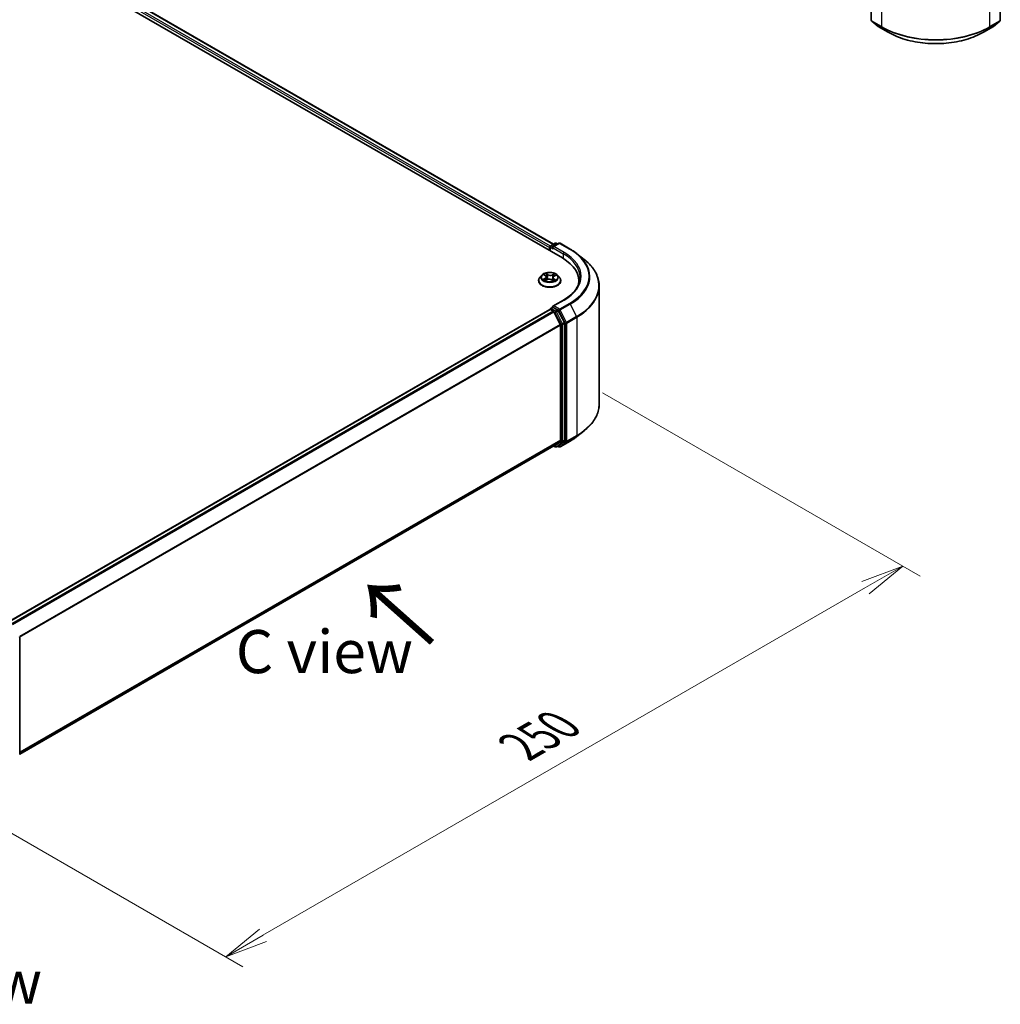
# Model space of a CAD drawing. Units: millimetres. Extents: x 0 to 7088, y 0 to 1264.
# Drawn here: x 49 to 78, y 69 to 98 of the extents above; entities that cross this region are included whole.
import ezdxf

# ---------------------------------------------------------------- set-up
doc = ezdxf.new("R2010")
doc.units = ezdxf.units.MM
for name, color, linetype, lineweight in [('Dimension (ISO)', 7, 'Continuous', 18), ('Dimension (ISO) @ 1', 7, 'Continuous', 18), ('Symbol (ISO)', 7, 'Continuous', 18), ('Visible (ISO)', 7, 'Continuous', 35), ('Visible Narrow (ISO)', 7, 'Continuous', 25)]:
    doc.layers.add(name, color=color, linetype=linetype, lineweight=lineweight)
doc.styles.add('Note Text (TK)', font='MS PGothic.ttf')
doc.dimstyles.new('Default - Method 1b (TK)', dxfattribs={"dimscale": 0.5, "dimtxt": 2.5, "dimasz": 2.5, "dimexe": 1, "dimexo": 1.5, "dimgap": 1, "dimtad": 1, "dimrnd": 1e-08, "dimdsep": 46, "dimtxsty": 'Note Text (TK)', "dimblk": 'OPEN', "dimcen": 0.09, "dimdle": 5, "dimclrd": 100, "dimclre": 100, "dimclrt": 7, "dimadec": 1, "dimazin": 1, "dimtfac": 1, "dimtmove": 0, "dimatfit": 3, "dimldrblk": 'OPEN', "dimfxl": 1, "dimtolj": 1, "dimlwd": -1, "dimlwe": -1, "dimarcsym": 0})

# ---------------------------------------------------------------- blocks, each defined once
blk = doc.blocks.new('_Open')
at = {"color": 0, "linetype": 'ByBlock', "lineweight": -2}
for p, q in [((-1, 0.167), (0, 0)), ((-1, -0.167), (0, 0)), ((0, 0), (-1, 0))]:
    blk.add_line(p, q, dxfattribs=at)
blk = doc.blocks.new('*D33')
at = {"layer": 'Defpoints', "color": 0}
for p in [(65.537, 87.129), (45.895, 75.788), (55.353, 70.328)]:
    blk.add_point(p, dxfattribs=at)
at = {"layer": 'Dimension (ISO)', "color": 100}
for p, q in [((66.287, 86.696), (75.495, 81.379)), ((73.912, 81.043), (56.435, 70.953)), ((46.645, 75.355), (55.853, 70.039))]:
    blk.add_line(p, q, dxfattribs=at)
at = {"layer": 'Dimension (ISO)', "color": 100, "xscale": 1.25, "yscale": 1.25, "zscale": 1.25}
for p, rotation in [((74.995, 81.668), 30.00000000000005), ((55.353, 70.328), 210)]:
    blk.add_blockref('_Open', p, dxfattribs=dict(at, rotation=rotation))
at = {"layer": 'Dimension (ISO)', "color": 7, "insert": (63.901, 76.429), "char_height": 1.25, "attachment_point": 4, "rotation": 30, "style": 'Note Text (TK)'}
blk.add_mtext('\\A1;{\\Q-30.000;\\W0.816;\\H0.816x;250}', dxfattribs=at)

msp = doc.modelspace()

# ---------------------------------------------------------------- linework, layer by layer
at = {"layer": 'Visible (ISO)'}
for p, q in [((34.47897, 108.29855), (65.12026, 90.60779)), ((35.01885, 108.23939), (64.86566, 91.00733)), ((74.08078, 100.93249), (74.08078, 97.50476)), ((77.8244, 97.50476), (77.8244, 100.93249)), ((74.09316, 97.47884), (74.27705, 97.3302)), ((77.62814, 97.3302), (77.81202, 97.47884)), ((74.28134, 97.32726), (74.57204, 97.15942)), ((77.33315, 97.15942), (77.62385, 97.32726)), ((64.751, 90.91171), (64.751, 90.82099)), ((64.7648, 90.81302), (64.7648, 90.92985)), ((64.78147, 90.95872), (64.91178, 91.03396)), ((65.02185, 91.034), (64.84337, 90.93095)), ((64.94512, 91.03396), (64.98345, 91.01183)), ((65.05518, 91.034), (65.34588, 90.86616)), ((65.5444, 90.73219), (65.75452, 90.56586)), ((64.52313, 90.10968), (64.46801, 90.04819)), ((64.58844, 90.12396), (64.63074, 90.09402)), ((64.65424, 90.05883), (64.66326, 89.97488)), ((64.84775, 90.03977), (64.83842, 89.95289)), ((64.88296, 90.08197), (64.93474, 90.10814)), ((64.97886, 90.10968), (65.03398, 90.04819)), ((64.42877, 89.95006), (64.42877, 89.95375)), ((64.61854, 89.95382), (64.67212, 89.97906)), ((64.80895, 89.97232), (64.85333, 89.94306)), ((65.07322, 89.95006), (65.07322, 89.95375)), ((65.59865, 89.94099), (65.59865, 89.86216)), ((66.18754, 86.36733), (66.18754, 89.79505)), ((64.78147, 89.14428), (64.8375, 89.17663)), ((65.15074, 89.3847), (64.84337, 89.20724)), ((64.98345, 89.09915), (64.85313, 89.17439)), ((64.7579, 89.11253), (49.05321, 80.04542)), ((64.7648, 89.11542), (64.7648, 89.11407)), ((64.77457, 89.11088), (64.85781, 89.06282)), ((65.0598, 88.6816), (64.87591, 89.04257)), ((65.17765, 88.73322), (65.00155, 89.0789)), ((65.06527, 88.66103), (65.06527, 85.32403)), ((65.18312, 85.31777), (65.18312, 88.71264)), ((65.5444, 85.43019), (65.75452, 85.59652)), ((49.37726, 76.21281), (64.87447, 85.16013)), ((64.86566, 85.15504), (64.91178, 85.12842)), ((64.87591, 85.16112), (65.0598, 85.30976)), ((64.94512, 85.12842), (65.00011, 85.16017)), ((65.02185, 85.12838), (64.98345, 85.15055)), ((65.00155, 85.16116), (65.17765, 85.3035)), ((65.05518, 85.12838), (65.34588, 85.29621)), ((49.37726, 79.5951), (49.37726, 76.20022))]:
    msp.add_line(p, q, dxfattribs=at)
for centre, start, end in [((74.11411, 97.50476), 180, 231.051724), ((77.79107, 97.50476), 308.948276, 0), ((74.298, 97.35613), 231.051724, 240), ((77.60718, 97.35613), 300, 308.948276), ((64.79814, 90.92985), 120, 180), ((64.92845, 91.00509), 60, 120), ((65.03851, 91.00513), 60, 120), ((64.79814, 89.11542), 120, 180), ((64.92845, 85.15728), 240, 300), ((65.03851, 85.15725), 240, 300), ((49.34392, 79.5951), 0, 26.995508)]:
    msp.add_arc(centre, 0.03333, start, end, dxfattribs=at)
for centre, major_axis, start_param, end_param in [((64.77457, 90.92532), (0.01667, 0.02887), 0.86676374, 2.35619449), ((64.8767, 90.91171), (-0.04714, 0), 4.71238898, 6.28318531), ((64.85313, 90.8981), (-0.01667, 0.02887), 0.78539816, 2.35619449), ((63.96532, 89.94099), (1.63333, 0), 6.17116049, 7.06858347), ((63.96532, 89.75954), (1.66667, 0), 0.15296584, 0.20062952), ((64.8767, 89.18799), (-0.04714, 0), 4.71238898, 6.28318531), ((64.85313, 89.2016), (-0.01667, -0.02887), 5.49778714, 6.12363721), ((64.77457, 89.08366), (-0.01667, 0.02887), 5.49778714, 6.28318531), ((64.85781, 89.0356), (-0.01667, 0.02887), 4.62172909, 5.49778714), ((64.98345, 89.07193), (0.01667, -0.02887), 1.48013644, 2.35619449), ((65.0417, 88.67463), (-0.01667, 0.02887), 3.92699082, 4.62172909), ((65.15955, 88.72625), (0.01667, -0.02887), 0.78539816, 1.48013644), ((64.85781, 85.189), (0.01667, -0.02887), 0, 0.09065989), ((64.98345, 85.18904), (0.01667, -0.02887), 0, 0.09065989), ((65.0417, 85.33763), (0.01667, -0.02887), 0.09065989, 0.78539816), ((65.15955, 85.33138), (0.01667, -0.02887), 0.09065989, 0.78539816)]:
    msp.add_ellipse(centre, major_axis=major_axis, ratio=0.57735027, start_param=start_param, end_param=end_param, dxfattribs=at)
for points, knots in [([(74.57204, 97.15942), (74.71748, 97.07545), (74.8853, 97.00512), (75.24973, 96.89792), (75.44628, 96.86107), (75.84936, 96.82421), (76.05582, 96.82421), (76.4589, 96.86107), (76.65546, 96.89792), (77.01988, 97.00512), (77.1877, 97.07545), (77.33315, 97.15942)], [3.14159265, 3.14159265, 3.14159265, 3.14159265, 3.45575192, 3.45575192, 3.76991118, 3.76991118, 4.08407045, 4.08407045, 4.39822972, 4.39822972, 4.71238898, 4.71238898, 4.71238898, 4.71238898]), ([(65.34588, 90.86616), (65.36025, 90.85786), (65.37441, 90.84943), (65.40228, 90.83231), (65.41599, 90.82362), (65.44295, 90.80599), (65.4562, 90.79705), (65.48223, 90.77892), (65.49501, 90.76974), (65.52007, 90.75114), (65.53236, 90.74172), (65.5444, 90.73219)], [3.141592654, 3.141592654, 3.141592654, 3.141592654, 3.172644837, 3.172644837, 3.203697021, 3.203697021, 3.234749204, 3.234749204, 3.265801387, 3.265801387, 3.296853571, 3.296853571, 3.296853571, 3.296853571]), ([(66.18754, 89.79505), (66.18754, 89.85056), (66.18147, 89.90608), (66.15735, 90.01601), (66.1393, 90.07042), (66.09168, 90.17718), (66.0621, 90.22953), (65.99206, 90.33135), (65.95158, 90.38083), (65.86047, 90.47619), (65.80982, 90.52208), (65.75452, 90.56586)], [2.35619449, 2.35619449, 2.35619449, 2.35619449, 2.482221939, 2.482221939, 2.608249389, 2.608249389, 2.734276838, 2.734276838, 2.860304287, 2.860304287, 2.986331736, 2.986331736, 2.986331736, 2.986331736]), ([(64.46801, 90.04819), (64.46305, 90.04265), (64.45849, 90.03692), (64.45028, 90.02512), (64.44661, 90.01904), (64.44025, 90.00658), (64.43756, 90.00019), (64.4332, 89.9872), (64.43155, 89.98058), (64.42933, 89.96723), (64.42877, 89.96049), (64.42877, 89.95375)], [3.533015476, 3.533015476, 3.533015476, 3.533015476, 3.628528799, 3.628528799, 3.724042121, 3.724042121, 3.819555444, 3.819555444, 3.915068766, 3.915068766, 4.010582088, 4.010582088, 4.010582088, 4.010582088]), ([(64.97886, 90.10968), (64.96523, 90.12489), (64.94792, 90.13824), (64.90706, 90.16121), (64.88326, 90.17066), (64.83218, 90.18447), (64.80492, 90.18883), (64.74965, 90.19218), (64.72166, 90.1912), (64.66751, 90.18399), (64.64136, 90.17776), (64.59328, 90.16043), (64.57139, 90.14929), (64.54164, 90.12799), (64.53166, 90.1192), (64.52313, 90.10968)], [1.34655605, 1.34655605, 1.34655605, 1.34655605, 1.66756898, 1.66756898, 2.00199757, 2.00199757, 2.33507502, 2.33507502, 2.66638846, 2.66638846, 2.99812437, 2.99812437, 3.33210234, 3.33210234, 3.53301548, 3.53301548, 3.53301548, 3.53301548]), ([(64.65424, 90.05883), (64.65396, 90.06149), (64.65339, 90.06414), (64.65169, 90.06931), (64.65058, 90.07185), (64.64784, 90.07677), (64.64622, 90.07915), (64.64253, 90.08373), (64.64046, 90.08593), (64.6359, 90.09013), (64.63341, 90.09213), (64.63074, 90.09402)], [0.93089279, 0.93089279, 0.93089279, 0.93089279, 1.055382839, 1.055382839, 1.179872888, 1.179872888, 1.304362937, 1.304362937, 1.428852986, 1.428852986, 1.553343034, 1.553343034, 1.553343034, 1.553343034]), ([(64.88296, 90.08197), (64.87899, 90.07996), (64.87527, 90.07776), (64.86843, 90.073), (64.8653, 90.07045), (64.85972, 90.06502), (64.85727, 90.06215), (64.85313, 90.05613), (64.85145, 90.05299), (64.84893, 90.04649), (64.84811, 90.04315), (64.84775, 90.03977)], [3.159045946, 3.159045946, 3.159045946, 3.159045946, 3.316972503, 3.316972503, 3.474899061, 3.474899061, 3.632825618, 3.632825618, 3.790752176, 3.790752176, 3.948678733, 3.948678733, 3.948678733, 3.948678733]), ([(65.07322, 89.95375), (65.07322, 89.96049), (65.07266, 89.96723), (65.07044, 89.98058), (65.06879, 89.9872), (65.06443, 90.00019), (65.06174, 90.00658), (65.05538, 90.01904), (65.05171, 90.02512), (65.0435, 90.03692), (65.03894, 90.04265), (65.03398, 90.04819)], [0.868989435, 0.868989435, 0.868989435, 0.868989435, 0.964502757, 0.964502757, 1.06001608, 1.06001608, 1.155529402, 1.155529402, 1.251042725, 1.251042725, 1.346556047, 1.346556047, 1.346556047, 1.346556047]), ([(65.63199, 90.04985), (65.63199, 90.00148), (65.62541, 89.95311), (65.59908, 89.85715), (65.57933, 89.80956), (65.52681, 89.71624), (65.49403, 89.6705), (65.41605, 89.58213), (65.37083, 89.5395), (65.26899, 89.45858), (65.21237, 89.42028), (65.15074, 89.3847)], [3.926990817, 3.926990817, 3.926990817, 3.926990817, 4.08407045, 4.08407045, 4.241150082, 4.241150082, 4.398229715, 4.398229715, 4.555309348, 4.555309348, 4.71238898, 4.71238898, 4.71238898, 4.71238898]), ([(64.42877, 89.95006), (64.42877, 89.93019), (64.43401, 89.91037), (64.45433, 89.87241), (64.46977, 89.85434), (64.50962, 89.82157), (64.53437, 89.807), (64.59036, 89.78323), (64.62162, 89.77404), (64.68735, 89.76195), (64.7218, 89.75903), (64.7905, 89.75967), (64.82473, 89.76323), (64.88965, 89.77652), (64.92033, 89.78625), (64.9751, 89.81107), (64.99918, 89.82618), (65.03803, 89.86045), (65.05287, 89.87962), (65.06942, 89.91619), (65.07322, 89.93311), (65.07322, 89.95006)], [4.01058209, 4.01058209, 4.01058209, 4.01058209, 4.31029267, 4.31029267, 4.62270365, 4.62270365, 4.94719669, 4.94719669, 5.27292463, 5.27292463, 5.5976751, 5.5976751, 5.92202995, 5.92202995, 6.24686405, 6.24686405, 6.57266145, 6.57266145, 6.8965765, 6.8965765, 7.15217474, 7.15217474, 7.15217474, 7.15217474]), ([(64.59203, 89.97772), (64.59365, 89.9761), (64.59544, 89.97444), (64.59934, 89.9711), (64.60146, 89.96941), (64.60603, 89.96605), (64.60848, 89.96436), (64.61369, 89.96104), (64.61645, 89.95939), (64.62051, 89.95714), (64.62169, 89.9565), (64.62289, 89.95587)], [4.533850374, 4.533850374, 4.533850374, 4.533850374, 4.604384538, 4.604384538, 4.674918701, 4.674918701, 4.745452865, 4.745452865, 4.815987029, 4.815987029, 4.843961142, 4.843961142, 4.843961142, 4.843961142]), ([(64.80895, 89.97232), (64.8021, 89.97683), (64.79416, 89.98066), (64.77678, 89.98673), (64.76734, 89.98897), (64.74777, 89.99171), (64.73765, 89.99219), (64.7176, 89.99138), (64.70768, 89.99008), (64.68891, 89.98579), (64.68006, 89.9828), (64.67212, 89.97906)], [1.58824962, 1.58824962, 1.58824962, 1.58824962, 1.89542757, 1.89542757, 2.20260552, 2.20260552, 2.50978346, 2.50978346, 2.81696141, 2.81696141, 3.12413936, 3.12413936, 3.12413936, 3.12413936]), ([(64.85177, 89.94408), (64.85447, 89.94503), (64.85711, 89.94602), (64.86321, 89.94842), (64.8666, 89.94986), (64.87313, 89.95284), (64.87626, 89.95438), (64.88224, 89.95752), (64.88509, 89.95913), (64.89049, 89.96239), (64.89303, 89.96405), (64.89542, 89.96571)], [6.129317409, 6.129317409, 6.129317409, 6.129317409, 6.180460441, 6.180460441, 6.250236603, 6.250236603, 6.320012764, 6.320012764, 6.389788926, 6.389788926, 6.459565087, 6.459565087, 6.459565087, 6.459565087]), ([(64.8375, 89.17663), (64.83893, 89.17746), (64.84133, 89.1779), (64.84695, 89.17723), (64.85015, 89.17611), (64.85313, 89.17439)], [0.038953354, 0.038953354, 0.038953354, 0.038953354, 0.0503345484, 0.0503345484, 0.0617157428, 0.0617157428, 0.0617157428, 0.0617157428]), ([(66.18754, 86.36733), (66.18754, 86.31181), (66.18147, 86.2563), (66.15735, 86.14637), (66.1393, 86.09196), (66.09168, 85.98519), (66.0621, 85.93284), (65.99206, 85.83102), (65.95158, 85.78155), (65.86047, 85.68619), (65.80982, 85.6403), (65.75452, 85.59652)], [3.926990817, 3.926990817, 3.926990817, 3.926990817, 4.053018266, 4.053018266, 4.179045715, 4.179045715, 4.305073165, 4.305073165, 4.431100614, 4.431100614, 4.557128063, 4.557128063, 4.557128063, 4.557128063]), ([(65.34588, 85.29621), (65.36025, 85.30451), (65.37441, 85.31295), (65.40228, 85.33007), (65.41599, 85.33876), (65.44295, 85.35639), (65.4562, 85.36533), (65.48223, 85.38345), (65.49501, 85.39264), (65.52007, 85.41124), (65.53236, 85.42065), (65.5444, 85.43019)], [1.570796327, 1.570796327, 1.570796327, 1.570796327, 1.60184851, 1.60184851, 1.632900694, 1.632900694, 1.663952877, 1.663952877, 1.695005061, 1.695005061, 1.726057244, 1.726057244, 1.726057244, 1.726057244])]:
    msp.add_open_spline(points, degree=3, knots=knots, dxfattribs=at)
at = {"layer": 'Visible Narrow (ISO)'}
for p, q in [((34.89538, 108.14886), (64.751, 90.91171)), ((64.77401, 90.95285), (34.91895, 108.18968)), ((35.00219, 108.23774), (64.8559, 91.00169)), ((74.09054, 97.49115), (74.09054, 100.91888)), ((77.81464, 100.91888), (77.81464, 97.49115)), ((74.38124, 100.75104), (74.38124, 97.32332)), ((77.52394, 97.32332), (77.52394, 100.75104)), ((74.38124, 97.32332), (74.09054, 97.49115)), ((74.09601, 97.47688), (74.38671, 97.30905)), ((74.2799, 97.32825), (74.09601, 97.47688)), ((77.51848, 97.30905), (77.80918, 97.47688)), ((77.81464, 97.49115), (77.52394, 97.32332)), ((77.80918, 97.47688), (77.62529, 97.32825)), ((74.57059, 97.16041), (74.2799, 97.32825)), ((74.57059, 97.16041), (74.38671, 97.30905)), ((77.62529, 97.32825), (77.33459, 97.16041)), ((77.33459, 97.16041), (77.51848, 97.30905)), ((64.77457, 90.80738), (64.77457, 90.91625)), ((64.77457, 90.91625), (64.85313, 90.87088)), ((64.79814, 90.95707), (64.92845, 91.03231)), ((64.84337, 90.93095), (64.79814, 90.95707)), ((64.82956, 90.91171), (65.14383, 90.73027)), ((64.8767, 90.93893), (65.03851, 91.03235)), ((65.1674, 90.77109), (64.8767, 90.93893)), ((64.92845, 91.03231), (64.97368, 91.00619)), ((65.03851, 91.03235), (65.32921, 90.86451)), ((65.14383, 90.73027), (65.14383, 90.5939)), ((64.61652, 90.01816), (64.55135, 89.98521)), ((64.57277, 90.13277), (64.62753, 90.09402)), ((64.5792, 89.9909), (64.62017, 90.01161)), ((64.62017, 90.01161), (64.6239, 89.95634)), ((64.6961, 90.12749), (64.63903, 90.16512)), ((64.65606, 90.1449), (64.69194, 90.12124)), ((64.69194, 90.12124), (64.68587, 90.04285)), ((64.89462, 90.15275), (64.8275, 90.12113)), ((64.831, 90.11452), (64.8732, 90.13439)), ((64.831, 90.11452), (64.8361, 90.03558)), ((64.92922, 89.96693), (64.87446, 90.00568)), ((64.88547, 90.08154), (64.95064, 90.1145)), ((64.60737, 89.94695), (64.67449, 89.97857)), ((64.80589, 89.97221), (64.86296, 89.93459)), ((64.87017, 89.99952), (64.86619, 89.94972)), ((64.87017, 89.99952), (64.9046, 89.97516)), ((64.79814, 89.14263), (64.85313, 89.17439)), ((64.8767, 89.21521), (65.1674, 89.38305)), ((65.03851, 89.12179), (64.8767, 89.21521)), ((65.32921, 89.28963), (65.03851, 89.12179)), ((65.05662, 89.10154), (65.34732, 89.26938)), ((65.34732, 89.26938), (65.53121, 88.90841)), ((49.06299, 80.0398), (64.77457, 89.11088)), ((64.85781, 89.06282), (49.14623, 79.99174)), ((49.17282, 79.97639), (64.87591, 89.04257)), ((64.92845, 89.0674), (64.79814, 89.14263)), ((64.87538, 89.04361), (64.90488, 89.02657)), ((64.90488, 89.02657), (65.08098, 88.68089)), ((64.98345, 89.09915), (64.92845, 89.0674)), ((64.94656, 89.04715), (65.00155, 89.0789)), ((65.12266, 88.70147), (64.94656, 89.04715)), ((64.98345, 89.09915), (65.01494, 89.08097)), ((65.01494, 89.08097), (65.19883, 88.72)), ((65.24051, 88.74057), (65.05662, 89.10154)), ((65.53121, 88.90841), (65.24051, 88.74057)), ((65.24597, 88.72), (65.53667, 88.88783)), ((65.53667, 88.88783), (65.53667, 85.46011)), ((65.0598, 88.6816), (49.36774, 79.62179)), ((49.37631, 79.603), (65.06527, 88.66103)), ((65.08098, 88.68089), (65.08098, 85.28601)), ((65.17765, 88.73322), (65.12266, 88.70147)), ((65.12812, 88.68089), (65.18312, 88.71264)), ((65.12812, 85.28601), (65.12812, 88.68089)), ((65.19883, 88.72), (65.19883, 85.29227)), ((65.24597, 85.29227), (65.24597, 88.72)), ((65.24051, 85.278), (65.53121, 85.44584)), ((65.53667, 85.46011), (65.24597, 85.29227)), ((65.34732, 85.2972), (65.53121, 85.44584)), ((65.06527, 85.32403), (49.37726, 76.26655)), ((49.37726, 76.25543), (65.0598, 85.30976)), ((64.87591, 85.16112), (49.37726, 76.21297)), ((64.90488, 85.14368), (64.87538, 85.16071)), ((65.08098, 85.28601), (64.90488, 85.14368)), ((64.94656, 85.12941), (65.12266, 85.27175)), ((65.00155, 85.16116), (64.94656, 85.12941)), ((65.01494, 85.14364), (64.99321, 85.15618)), ((65.19883, 85.29227), (65.01494, 85.14364)), ((65.34732, 85.2972), (65.05662, 85.12937)), ((65.05662, 85.12937), (65.24051, 85.278)), ((65.12266, 85.27175), (65.17765, 85.3035)), ((65.18312, 85.31777), (65.12812, 85.28601))]:
    msp.add_line(p, q, dxfattribs=at)
for centre, major_axis, ratio, start_param, end_param in [((74.11411, 97.50476), (-0.03333, 0), 0.57735027, 0, 0.78539816), ((74.11411, 97.50476), (-0.01667, -0.02887), 0.57735027, 5.49778714, 6.19252542), ((74.11411, 97.50476), (-0.02095, -0.02592), 0.8131434, 0, 0.12734403), ((77.79107, 97.50476), (0.01667, -0.02887), 0.57735027, 0.09065989, 0.78539816), ((77.79107, 97.50476), (0.02095, -0.02592), 0.8131434, 6.15584128, 6.28318531), ((77.79107, 97.50476), (0.03333, 0), 0.57735027, 5.49778714, 6.28318531), ((74.298, 97.35613), (-0.02095, -0.02592), 0.8131434, 0, 0.12734403), ((74.298, 97.35613), (-0.01667, -0.02887), 0.57735027, 6.19252542, 6.28318531), ((74.40481, 97.33693), (-0.01667, -0.02887), 0.57735027, 5.49778714, 6.19252542), ((75.95259, 98.23054), (-2.22222, 0), 0.57735027, 0.78539816, 2.35619449), ((75.95259, 98.21311), (2.2145, 0), 0.57735027, 3.92699082, 5.49778714), ((74.5887, 97.18829), (-0.01667, -0.02887), 0.57735027, 6.19252542, 6.28318531), ((75.95259, 97.95831), (-1.95444, 0), 0.57735027, 0.78539816, 2.35619449), ((77.31648, 97.18829), (0.01667, -0.02887), 0.57735027, 0, 0.09065989), ((77.50037, 97.33693), (0.01667, -0.02887), 0.57735027, 0.09065989, 0.78539816), ((77.60718, 97.35613), (0.01667, -0.02887), 0.57735027, 0, 0.09065989), ((77.60718, 97.35613), (0.02095, -0.02592), 0.8131434, 6.15584128, 6.28318531), ((64.79814, 90.92985), (-0.03333, 0), 0.57735027, 0, 0.78539816), ((64.79814, 90.92985), (0.01667, 0.02887), 0.57735027, 0.78539816, 2.35619449), ((64.79814, 90.92985), (-0.01667, 0.02887), 0.57735027, 5.49778714, 6.28318531), ((64.92845, 91.00509), (-0.01667, 0.02887), 0.57735027, 5.49778714, 6.28318531), ((64.92845, 91.00509), (0.01667, 0.02887), 0.57735027, 0, 0.78539816), ((65.03851, 91.00513), (-0.01667, 0.02887), 0.57735027, 5.49778714, 6.28318531), ((65.03851, 91.00513), (0.01667, 0.02887), 0.57735027, 0, 0.78539816), ((65.32921, 90.83729), (0.01667, 0.02887), 0.57735027, 0, 0.78539816), ((63.96532, 90.07707), (1.92883, 0), 0.57735027, 5.49778714, 7.06858347), ((65.1674, 90.74387), (0.01667, 0.02887), 0.57735027, 0.78539816, 2.35619449), ((63.96532, 90.04985), (1.66667, 0), 0.57735027, 0, 0.78539816), ((63.96532, 90.07707), (1.7, 0), 0.57735027, 5.49778714, 7.06858347), ((63.96532, 90.06728), (1.95444, 0), 0.57735027, 5.49778714, 6.91332255), ((63.96532, 89.81247), (2.2145, 0), 0.57735027, 5.49778714, 6.91332255), ((64.751, 89.96364), (-0.31863, 0), 0.57735027, 5.8056187, 9.90234457), ((64.751, 90.0416), (-0.25657, 0), 0.57735027, 5.8056187, 9.90234457), ((64.751, 90.04985), (-0.2289, 0), 0.57735027, 5.22351135, 5.60488039), ((64.55399, 90.05938), (0.09491, 0), 0.57735027, 5.43164916, 6.96753891), ((64.61652, 90.01362), (0.00251, -0.00496), 0.53793105, 0.90361716, 2.38714703), ((64.55399, 90.05524), (0.10044, 0), 0.57735027, 5.43164916, 6.34508866), ((64.751, 90.02465), (0.17913, 0), 0.57735027, 2.09270304, 2.35144648), ((64.62753, 90.08949), (0.00321, 0.00453), 0.63264429, 0, 0.84129125), ((64.6519, 90.14319), (-0.00472, -0.00293), 0.22188585, 1.10142165, 2.49660382), ((64.66417, 90.11383), (-0.0054, -0.0013), 0.20619606, 3.78394076, 5.13936389), ((64.6817, 90.04114), (-0.0054, -0.0013), 0.20616076, 3.78393508, 5.13498103), ((64.6961, 90.12295), (-0.00306, -0.00464), 0.61424495, 3.96232075, 5.44585062), ((64.7675, 90.15945), (0.10044, 0), 0.57735027, 3.86085284, 5.39674258), ((64.7675, 90.16359), (-0.09491, 0), 0.57735027, 0.71926018, 2.25514993), ((64.8275, 90.1166), (0.00237, -0.00503), 0.51616652, 0.9183306, 2.40186046), ((64.8396, 90.0335), (-0.0053, 0.00166), 0.24166323, 4.15485817, 5.50590412), ((64.948, 90.04032), (-0.09491, 0), 0.57735027, 5.43164916, 6.96753891), ((64.948, 90.03618), (-0.10044, 0), 0.57735027, 6.22128195, 6.96753891), ((64.86173, 90.10428), (-0.0053, 0.00166), 0.24169439, 4.15047313, 5.50589625), ((64.751, 90.02465), (0.17913, 0), 0.57735027, 0.65073894, 0.88170707), ((64.87446, 90.00115), (-0.00321, -0.00453), 0.63264429, 3.9828839, 5.46641377), ((64.87669, 90.13231), (-0.00435, 0.00346), 0.14455823, 0.75842713, 2.1536093), ((64.88547, 90.07701), (-0.00251, 0.00496), 0.53793105, 5.52873968, 6.28318531), ((64.751, 90.04985), (-0.2289, 0), 0.57735027, 3.65271502, 4.03408407), ((64.751, 89.95375), (-0.32222, 0), 0.57735027, 0, 3.14159265), ((64.751, 89.95006), (0.32222, 0), 0.57735027, 3.14159265, 6.28318531), ((64.751, 90.04985), (0.2289, 0), 0.57735027, 3.65271502, 4.03408407), ((64.58285, 89.98889), (-0.00124, -0.00542), 0.73625163, 4.50514115, 5.90032332), ((64.60003, 89.97654), (-0.00469, -0.00298), 0.70442669, 5.08050386, 5.90879042), ((64.67449, 89.97403), (-0.00237, 0.00503), 0.51616652, 5.54345311, 6.28318531), ((64.73449, 89.93611), (0.09491, 0), 0.57735027, 0.71926018, 2.25514993), ((64.80589, 89.96768), (0.00306, 0.00464), 0.61424495, 0, 0.8207281), ((64.751, 90.04985), (0.2289, 0), 0.57735027, 5.22351135, 5.60488039), ((64.88541, 89.96274), (-0.00477, 0.00285), 0.75356088, 3.75414105, 4.17441266), ((64.90031, 89.97353), (0.00089, -0.00548), 0.8200218, 0.34101077, 1.73619294), ((63.96532, 89.79505), (2.22222, 0), 0.57735027, 5.49778714, 6.28318531), ((64.79814, 89.11542), (-0.01667, 0.02887), 0.57735027, 5.49778714, 6.28318531), ((65.1674, 89.35583), (-0.01667, 0.02887), 0.57735027, 5.49778714, 6.28318531), ((65.32921, 89.26241), (0.01667, -0.02887), 0.57735027, 1.48013644, 2.35619449), ((64.79814, 89.11542), (-0.03333, 0), 0.57735027, 0, 0.07012361), ((64.79814, 89.11542), (0.01667, 0.02887), 0.57735027, 0.78539816, 2.06167901), ((64.92845, 89.04018), (0.01667, 0.02887), 0.57735027, 0.78539816, 2.35619449), ((64.92845, 89.04018), (-0.0297, -0.01513), 0.07392213, 0.61742098, 2.18821731), ((64.92845, 89.04018), (-0.01667, 0.02887), 0.57735027, 4.62172909, 5.49778714), ((65.03851, 89.09457), (0.01667, 0.02887), 0.57735027, 0.78539816, 2.35619449), ((65.03851, 89.09457), (-0.0297, -0.01513), 0.07392213, 0.61742098, 2.18821731), ((65.03851, 89.09457), (-0.01667, 0.02887), 0.57735027, 4.62172909, 5.49778714), ((65.5131, 88.90144), (-0.01667, 0.02887), 0.57735027, 3.92699082, 4.62172909), ((65.10455, 88.6945), (0.0297, 0.01513), 0.07392213, 3.75901364, 5.32980996), ((65.10455, 88.6945), (-0.03333, 0), 0.57735027, 0.78539816, 2.35619449), ((65.10455, 88.6945), (-0.01667, 0.02887), 0.57735027, 3.92699082, 4.62172909), ((65.2224, 88.7336), (0.0297, 0.01513), 0.07392213, 3.75901364, 5.32980996), ((65.2224, 88.7336), (-0.03333, 0), 0.57735027, 0.78539816, 2.35619449), ((65.2224, 88.7336), (-0.01667, 0.02887), 0.57735027, 3.92699082, 4.62172909), ((63.96532, 86.36733), (2.22222, 0), 0.57735027, 5.49778714, 6.28318531), ((63.96532, 86.3499), (2.2145, 0), 0.57735027, 5.49778714, 5.65304806), ((65.5131, 85.47372), (0.01667, -0.02887), 0.57735027, 0.09065989, 0.78539816), ((65.10455, 85.29962), (0.03333, 0), 0.57735027, 3.92699082, 5.49778714), ((65.10455, 85.29962), (0.02095, -0.02592), 0.8131434, 4.58504495, 6.15584128), ((65.10455, 85.29962), (0.01667, -0.02887), 0.57735027, 0.09065989, 0.78539816), ((65.2224, 85.30588), (0.03333, 0), 0.57735027, 3.92699082, 5.49778714), ((65.2224, 85.30588), (0.02095, -0.02592), 0.8131434, 4.58504495, 6.15584128), ((65.2224, 85.30588), (0.01667, -0.02887), 0.57735027, 0.09065989, 0.78539816), ((65.32921, 85.32508), (0.01667, -0.02887), 0.57735027, 0, 0.09065989), ((63.96532, 86.0951), (-1.95444, 0), 0.57735027, 2.35619449, 2.51145541), ((64.92845, 85.15728), (-0.01667, -0.02887), 0.57735027, 5.49778714, 6.28318531), ((64.92845, 85.15728), (0.02095, -0.02592), 0.8131434, 4.58504495, 6.15584128), ((64.92845, 85.15728), (0.01667, -0.02887), 0.57735027, 0, 0.09065989), ((65.03851, 85.15725), (-0.01667, -0.02887), 0.57735027, 5.49778714, 6.28318531), ((65.03851, 85.15725), (0.02095, -0.02592), 0.8131434, 4.58504495, 6.15584128), ((65.03851, 85.15725), (0.01667, -0.02887), 0.57735027, 0, 0.09065989), ((49.34392, 79.5951), (0.03333, 0), 0.57735027, 5.49778714, 6.28318531)]:
    msp.add_ellipse(centre, major_axis=major_axis, ratio=ratio, start_param=start_param, end_param=end_param, dxfattribs=at)
msp.add_ellipse((64.751, 90.04985), major_axis=(0.23794, 0), ratio=0.57735027, dxfattribs=at)
for points, knots in [([(64.59904, 90.11645), (64.598, 90.11791), (64.59681, 90.11928), (64.59328, 90.12277), (64.59075, 90.12467), (64.58572, 90.12776), (64.58324, 90.12901), (64.5781, 90.13116), (64.57542, 90.13206), (64.57277, 90.13277)], [0.0005107795, 0.0005107795, 0.0005107795, 0.0005107795, 0.0059340385, 0.0059340385, 0.0154285, 0.0154285, 0.0237449879, 0.0237449879, 0.0323943032, 0.0323943032, 0.0323943032, 0.0323943032]), ([(64.57277, 90.13277), (64.57513, 90.13171), (64.5775, 90.13055), (64.58211, 90.12804), (64.58433, 90.12672), (64.58714, 90.12486), (64.58779, 90.12441), (64.58844, 90.12396)], [-0.0323943032, -0.0323943032, -0.0323943032, -0.0323943032, -0.0237449879, -0.0237449879, -0.0154285, -0.0154285, -0.0128789408, -0.0128789408, -0.0128789408, -0.0128789408]), ([(64.65606, 90.1449), (64.6544, 90.14675), (64.65282, 90.14866), (64.64884, 90.15351), (64.64655, 90.1564), (64.6425, 90.16125), (64.64076, 90.16326), (64.63903, 90.16512)], [-0.0320559737, -0.0320559737, -0.0320559737, -0.0320559737, -0.0236501899, -0.0236501899, -0.0102009359, -0.0102009359, 0.0003383294, 0.0003383294, 0.0003383294, 0.0003383294]), ([(64.63903, 90.16512), (64.63998, 90.16313), (64.64093, 90.16086), (64.64328, 90.15519), (64.6447, 90.15169), (64.6476, 90.14566), (64.64885, 90.14326), (64.65034, 90.14093)], [-0.0003383294, -0.0003383294, -0.0003383294, -0.0003383294, 0.0102009359, 0.0102009359, 0.0236501899, 0.0236501899, 0.0320559737, 0.0320559737, 0.0320559737, 0.0320559737]), ([(64.65034, 90.14093), (64.65288, 90.13693), (64.65515, 90.13263), (64.659, 90.12365), (64.66056, 90.11898), (64.66169, 90.11431)], [-0.0289828459, -0.0289828459, -0.0289828459, -0.0289828459, -0.0145850634, -0.0145850634, 0, 0, 0, 0]), ([(64.66834, 90.11554), (64.6671, 90.12068), (64.6654, 90.12583), (64.66125, 90.13573), (64.6588, 90.14048), (64.65606, 90.1449)], [0, 0, 0, 0, 0.0145850634, 0.0145850634, 0.0289828459, 0.0289828459, 0.0289828459, 0.0289828459]), ([(64.66169, 90.11431), (64.66462, 90.10219), (64.66754, 90.09008), (64.67339, 90.06585), (64.67632, 90.05373), (64.67924, 90.04162)], [-0.0687798542, -0.0687798542, -0.0687798542, -0.0687798542, -0.0343899271, -0.0343899271, 0, 0, 0, 0]), ([(64.68587, 90.04285), (64.68294, 90.05496), (64.68002, 90.06708), (64.67418, 90.09131), (64.67126, 90.10343), (64.66834, 90.11554)], [0, 0, 0, 0, 0.0343899271, 0.0343899271, 0.0687798542, 0.0687798542, 0.0687798542, 0.0687798542]), ([(64.67924, 90.04162), (64.68342, 90.02431), (64.68834, 90.00727), (64.69453, 89.98947), (64.69492, 89.98835), (64.69532, 89.98722)], [-0.0982412545, -0.0982412545, -0.0982412545, -0.0982412545, -0.0491206273, -0.0491206273, -0.0458007796, -0.0458007796, -0.0458007796, -0.0458007796]), ([(64.70102, 89.98853), (64.70061, 89.98977), (64.7002, 89.991), (64.69439, 90.00881), (64.68979, 90.02571), (64.68587, 90.04285)], [0.045451574, 0.045451574, 0.045451574, 0.045451574, 0.0491206273, 0.0491206273, 0.0982412545, 0.0982412545, 0.0982412545, 0.0982412545]), ([(64.8361, 90.03558), (64.83113, 90.01887), (64.82555, 90.00246), (64.81708, 89.98092), (64.81481, 89.97543), (64.81245, 89.97001)], [0, 0, 0, 0, 0.0491206273, 0.0491206273, 0.0661169441, 0.0661169441, 0.0661169441, 0.0661169441]), ([(64.81716, 89.9669), (64.81984, 89.97262), (64.82239, 89.97842), (64.83154, 90.00035), (64.83747, 90.01686), (64.84275, 90.03371)], [-0.0670201049, -0.0670201049, -0.0670201049, -0.0670201049, -0.0491206273, -0.0491206273, 0, 0, 0, 0]), ([(64.85823, 90.10636), (64.85454, 90.09456), (64.85085, 90.08276), (64.84348, 90.05917), (64.83979, 90.04737), (64.8361, 90.03558)], [0, 0, 0, 0, 0.0343899271, 0.0343899271, 0.0687798542, 0.0687798542, 0.0687798542, 0.0687798542]), ([(64.84275, 90.03371), (64.84644, 90.0455), (64.85013, 90.0573), (64.85751, 90.08089), (64.8612, 90.09268), (64.86489, 90.10448)], [-0.0687798542, -0.0687798542, -0.0687798542, -0.0687798542, -0.0343899271, -0.0343899271, 0, 0, 0, 0]), ([(64.8732, 90.13439), (64.86989, 90.13024), (64.86691, 90.12572), (64.86186, 90.11626), (64.85978, 90.11133), (64.85823, 90.10636)], [0, 0, 0, 0, 0.014491423, 0.014491423, 0.0289828459, 0.0289828459, 0.0289828459, 0.0289828459]), ([(64.86489, 90.10448), (64.86631, 90.10899), (64.86822, 90.11347), (64.87287, 90.12204), (64.87561, 90.12613), (64.87867, 90.12988)], [-0.0289828459, -0.0289828459, -0.0289828459, -0.0289828459, -0.014491423, -0.014491423, 0, 0, 0, 0]), ([(64.89462, 90.15275), (64.89279, 90.15139), (64.89093, 90.14992), (64.88727, 90.14687), (64.88547, 90.1453), (64.88157, 90.14185), (64.87947, 90.13994), (64.87595, 90.13679), (64.87458, 90.13558), (64.8732, 90.13439)], [-0.0323943032, -0.0323943032, -0.0323943032, -0.0323943032, -0.0237449879, -0.0237449879, -0.0154285, -0.0154285, -0.0059340385, -0.0059340385, 0, 0, 0, 0]), ([(64.87867, 90.12988), (64.87992, 90.13142), (64.88108, 90.133), (64.88395, 90.13707), (64.88554, 90.13952), (64.88837, 90.14387), (64.88963, 90.14582), (64.89214, 90.1495), (64.89339, 90.15122), (64.89462, 90.15275)], [0, 0, 0, 0, 0.0059340385, 0.0059340385, 0.0154285, 0.0154285, 0.0237449879, 0.0237449879, 0.0323943032, 0.0323943032, 0.0323943032, 0.0323943032]), ([(64.95064, 90.1145), (64.9472, 90.11395), (64.94372, 90.11313), (64.93603, 90.11056), (64.93188, 90.10862), (64.92668, 90.10503), (64.92527, 90.10392), (64.92398, 90.1027)], [-0.0003383294, -0.0003383294, -0.0003383294, -0.0003383294, 0.0102009359, 0.0102009359, 0.0236501899, 0.0236501899, 0.0289235726, 0.0289235726, 0.0289235726, 0.0289235726]), ([(64.93474, 90.10815), (64.93679, 90.10918), (64.93889, 90.11014), (64.94419, 90.11234), (64.94743, 90.1135), (64.95064, 90.1145)], [-0.017259268, -0.017259268, -0.017259268, -0.017259268, -0.0102009359, -0.0102009359, 0.0003383294, 0.0003383294, 0.0003383294, 0.0003383294]), ([(64.5792, 89.9909), (64.5772, 89.99064), (64.57498, 89.99035), (64.56897, 89.98944), (64.56503, 89.98873), (64.5578, 89.98707), (64.55456, 89.98621), (64.55135, 89.98521)], [-0.0320559737, -0.0320559737, -0.0320559737, -0.0320559737, -0.0236501899, -0.0236501899, -0.0102009359, -0.0102009359, 0.0003383294, 0.0003383294, 0.0003383294, 0.0003383294]), ([(64.55135, 89.98521), (64.55479, 89.98576), (64.55827, 89.98604), (64.56596, 89.98618), (64.57011, 89.98588), (64.57619, 89.98503), (64.57836, 89.98462), (64.58021, 89.98421)], [-0.0003383294, -0.0003383294, -0.0003383294, -0.0003383294, 0.0102009359, 0.0102009359, 0.0236501899, 0.0236501899, 0.0320559737, 0.0320559737, 0.0320559737, 0.0320559737]), ([(64.59638, 89.97855), (64.59432, 89.98179), (64.59179, 89.9845), (64.58598, 89.98864), (64.58272, 89.99009), (64.5792, 89.9909)], [0, 0, 0, 0, 0.0145850634, 0.0145850634, 0.0289828459, 0.0289828459, 0.0289828459, 0.0289828459]), ([(64.58021, 89.98421), (64.58337, 89.98351), (64.58631, 89.98221), (64.59001, 89.97958), (64.59105, 89.9787), (64.59203, 89.97772)], [-0.0289828459, -0.0289828459, -0.0289828459, -0.0289828459, -0.0145850634, -0.0145850634, -0.0085053419, -0.0085053419, -0.0085053419, -0.0085053419]), ([(64.62114, 89.95504), (64.62068, 89.95507), (64.62024, 89.95507), (64.61804, 89.95495), (64.61646, 89.95448), (64.61362, 89.95303), (64.61236, 89.95211), (64.60985, 89.94985), (64.60861, 89.94848), (64.60737, 89.94695)], [0.0035939531, 0.0035939531, 0.0035939531, 0.0035939531, 0.0059340385, 0.0059340385, 0.0154285, 0.0154285, 0.0237449879, 0.0237449879, 0.0323943032, 0.0323943032, 0.0323943032, 0.0323943032]), ([(64.60737, 89.94695), (64.60921, 89.94831), (64.61106, 89.94959), (64.61472, 89.95186), (64.61652, 89.95286), (64.61841, 89.95376), (64.61848, 89.95379), (64.61854, 89.95382)], [-0.0323943032, -0.0323943032, -0.0323943032, -0.0323943032, -0.0237449879, -0.0237449879, -0.0154285, -0.0154285, -0.0151245813, -0.0151245813, -0.0151245813, -0.0151245813]), ([(64.86296, 89.93459), (64.86201, 89.93657), (64.86106, 89.93831), (64.85871, 89.94154), (64.85729, 89.94282), (64.85454, 89.94376), (64.85347, 89.94388), (64.85223, 89.94378)], [-0.0003383294, -0.0003383294, -0.0003383294, -0.0003383294, 0.0102009359, 0.0102009359, 0.0236501899, 0.0236501899, 0.0309402148, 0.0309402148, 0.0309402148, 0.0309402148]), ([(64.85333, 89.94306), (64.85483, 89.94207), (64.85627, 89.94095), (64.85949, 89.93816), (64.86123, 89.93644), (64.86296, 89.93459)], [-0.0187257396, -0.0187257396, -0.0187257396, -0.0187257396, -0.0102009359, -0.0102009359, 0.0003383294, 0.0003383294, 0.0003383294, 0.0003383294]), ([(64.9046, 89.97516), (64.90157, 89.97467), (64.89874, 89.97349), (64.89371, 89.96986), (64.89151, 89.96739), (64.8897, 89.96436)], [0, 0, 0, 0, 0.014491423, 0.014491423, 0.0289828459, 0.0289828459, 0.0289828459, 0.0289828459]), ([(64.90266, 89.96861), (64.90377, 89.96878), (64.90506, 89.96894), (64.90872, 89.96925), (64.91125, 89.96932), (64.91627, 89.96914), (64.91875, 89.96892), (64.92389, 89.96818), (64.92657, 89.96764), (64.92922, 89.96693)], [0, 0, 0, 0, 0.0059340385, 0.0059340385, 0.0154285, 0.0154285, 0.0237449879, 0.0237449879, 0.0323943032, 0.0323943032, 0.0323943032, 0.0323943032]), ([(64.92922, 89.96693), (64.92686, 89.96799), (64.92449, 89.96896), (64.91988, 89.97068), (64.91766, 89.97144), (64.91305, 89.97289), (64.91069, 89.97356), (64.90711, 89.97452), (64.9058, 89.97485), (64.9046, 89.97516)], [-0.0323943032, -0.0323943032, -0.0323943032, -0.0323943032, -0.0237449879, -0.0237449879, -0.0154285, -0.0154285, -0.0059340385, -0.0059340385, 0, 0, 0, 0])]:
    msp.add_open_spline(points, degree=3, knots=knots, dxfattribs=at)
for points in [[(64.60283, 89.96842), (64.60068, 89.9718), (64.59853, 89.97517), (64.59638, 89.97855)], [(64.8897, 89.96436), (64.88894, 89.96309), (64.88817, 89.96181), (64.88741, 89.96053)], [(64.89542, 89.96571), (64.89761, 89.96723), (64.90005, 89.96821), (64.90266, 89.96861)]]:
    msp.add_open_spline(points, degree=3, dxfattribs=at)

# ---------------------------------------------------------------- texts
at = {"layer": 'Symbol (ISO)', "color": 7, "insert": (61.44371, 79.40869), "char_height": 2, "attachment_point": 4, "rotation": 138.3, "line_spacing_factor": 1.5, "style": 'Note Text (TK)'}
msp.add_mtext('\\fMS PGothic|b0|i0;{\\H2.0000;→}', dxfattribs=at)
at = {"layer": 'Symbol (ISO)', "color": 7, "char_height": 1.25, "attachment_point": 5, "line_spacing_factor": 1.5, "style": 'Note Text (TK)'}
for s, insert in [('\\fＭＳ Ｐゴシック|b0|i0;C view', (58.21674, 79.1863)), ('\\fＭＳ Ｐゴシック|b0|i0;F view', (47.52845, 69.59789))]:
    msp.add_mtext(s, dxfattribs=dict(at, insert=insert))

# ---------------------------------------------------------------- dimensions: what is measured, and where the dimension line sits
at = {"layer": 'Dimension (ISO) @ 1', "color": 100}
dim = msp.add_linear_dim(base=(55.35279, 70.32781), p1=(65.53667, 87.12861), p2=(45.89481, 75.78838), angle=30, text='{\\Q-30.000;\\W0.816;\\H0.816x;<>}', dimstyle='Default - Method 1b (TK)', override={"dimscale": 1, "dimtxt": 1.25, "dimasz": 1.25, "dimexe": 0.5, "dimexo": 0.75, "dimgap": 0.5, "dimdec": 2, "dimlfac": 11.022704, "dimcen": 0.045, "dimtol": 0, "dimlim": 0, "dimtp": 0, "dimtm": 0, "dimtdec": 2, "dimtix": 0, "dimtofl": 0, "dimtmove": 0, "dimatfit": 1}, dxfattribs=at)
dim.commit()
dim.dimension.update_dxf_attribs({"geometry": '*D33', "text_midpoint": (65.17372, 75.99793), "dimtype": 128})

doc.saveas('drawing.dxf')
